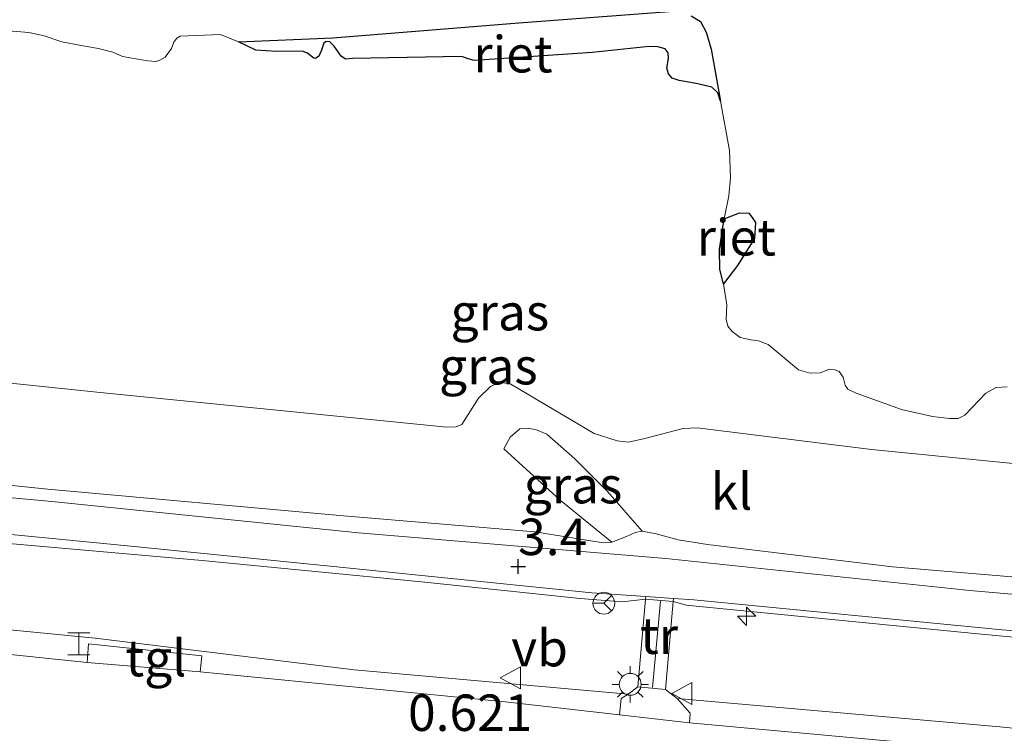
# Model space of a CAD drawing. Units: metres. Extents: x 130796 to 138897, y 493750 to 500001.
# Drawn here: x 132942 to 133009, y 494421 to 494470 of the extents above; entities that cross this region are included whole.
import ezdxf
from ezdxf.enums import TextEntityAlignment as Align

# ---------------------------------------------------------------- set-up
doc = ezdxf.new("R2010")
doc.units = ezdxf.units.M
doc.linetypes.add('IE-TERREINAFSCHEIDING', pattern=[10, 8, -2])
doc.layers.get('0').update_dxf_attribs({"lineweight": 25})
for name, color, linetype, lineweight in [('B-ME-AL-OVERIG-S-B1', 7, 'Continuous', 18), ('B-ME-GW-KRUINLIJN-L-B1', 93, 'Continuous', 18), ('B-ME-GW-TEENLIJN-L-B1', 93, 'Continuous', 18), ('B-ME-IE-GRASLAND-GV-B6', 93, 'Continuous', 18), ('B-ME-IE-INRICHTINGSELEMENT-S-B1', 253, 'Continuous', 18), ('B-ME-IE-MEUBILAIR_WEGMEUBILAIR-LICHTMAST-S-B1', 8, 'Continuous', 18), ('B-ME-IE-TERREINAFSCHEIDING-RASTERHEKWERK-L-B1', 8, 'IE-TERREINAFSCHEIDING', 18), ('B-ME-OB-WATERLIJN-L-B1', 133, 'OB-WATERLIJN', 18), ('B-ME-OG-BEBOUWING-GV-B6', 173, 'Continuous', 18), ('B-ME-OG-WATER-GV-B6', 153, 'Continuous', 18), ('B-ME-VH-VERH_SOORT-BITUMEN-GV-B6', 8, 'IE-TERREINAFSCHEIDING-NATUURLIJK-HOUTWAL', 18), ('B-ME-VH-VERH_SOORT-KLINKERS-GV-B6', 8, 'IE-TERREINAFSCHEIDING-NATUURLIJK-HOUTWAL', 18), ('B-ME-VH-VERH_SOORT-TEGELS-GV-B6', 8, 'Continuous', 18), ('B-ME-VW-MEUBILAIR_WEGMEUBILAIR-RONA-S-B1', 8, 'Continuous', 18), ('B-ME-VW-MEUBILAIR_WEGMEUBILAIR-VERKEERSBORD-S-B1', 8, 'Continuous', 18)]:
    doc.layers.add(name, color=color, linetype=linetype, lineweight=lineweight)
doc.layers.add('B-ME-GW-HOOGTEPUNT-S-B1', color=10, linetype='Continuous')
doc.layers.add('B-ME-IE-RIET-GV-B6', color=10, linetype='Continuous')
doc.styles.add('NLCS-ISO', font='NLCS-ISO.TTF')
doc.linetypes.add('IE-TERREINAFSCHEIDING-NATUURLIJK-HOUTWAL', pattern='A,7,-1.5,[67,NLCS.SHX,S=0.75,R=45,X=0,Y=0],-1.5,7,-1.5,[70,NLCS.SHX,S=0.75,R=0,X=0,Y=0],-1.5', length=20)
doc.linetypes.add('OB-WATERLIJN', pattern='A,10,[32,NLCS.SHX,S=2,R=0,X=0,Y=0],-12', length=22)

# ---------------------------------------------------------------- blocks, each defined once
blk = doc.blocks.new('hecto')
for p, q in [((0, 0.625), (-0.625, 0)), ((0, -0.625), (0, 0.625)), ((-0.625, 0), (0.625, 0)), ((0.625, 0), (0, -0.625))]:
    blk.add_line(p, q)
blk = doc.blocks.new('hoogtepunt')
for p, q in [((-0.5, 0), (0.5, 0)), ((0, 0.5), (0, -0.5))]:
    blk.add_line(p, q)
blk = doc.blocks.new('halte')
for p, q in [((-0.75, -0.75), (-0.75, 0.75)), ((0.75, 0.75), (0.75, -0.75)), ((0.75, 0), (-0.75, 0))]:
    blk.add_line(p, q)
blk = doc.blocks.new('lantaarnpaal')
for p, q in [((-0.884, 0.884), (-0.53, 0.53)), ((0, 0.75), (0, 1.25)), ((0.53, 0.53), (0.884, 0.884)), ((-0.75, 0), (-1.25, 0)), ((0.75, 0), (1.25, 0)), ((-0.53, -0.53), (-0.884, -0.884)), ((0.53, -0.53), (0.884, -0.884)), ((0, -0.75), (0, -1.25))]:
    blk.add_line(p, q)
blk.add_circle((0, 0), 0.75)
blk = doc.blocks.new('verkeersbord')
for p, q in [((0, 0.75), (-0.75, -0.625)), ((0.75, -0.625), (0, 0.75)), ((-0.75, -0.625), (0.75, -0.625))]:
    blk.add_line(p, q)
blk = doc.blocks.new('wegwijzer')
for q in [(0, 0.75), (-0.53, -0.53), (0.53, -0.53)]:
    blk.add_line((0, 0), q)
blk.add_circle((0, 0), 0.75)

msp = doc.modelspace()

# ---------------------------------------------------------------- linework, layer by layer
at = {"layer": 'B-ME-GW-KRUINLIJN-L-B1'}
for points in [[(132984.471, 494434.997, 3.343), (132983.996, 494434.909, 3.346), (132983.391, 494434.621, 3.339), (132982.381, 494434.237, 3.275), (132981.662, 494434.211, 3.259), (132977.099, 494434.953, 3.323), (132963.993, 494436.038, 3.301), (132943.714, 494437.88, 3.404), (132930.354, 494439.245, 3.404), (132909.484, 494441.227, 3.391), (132888.402, 494443.233, 3.475), (132867.378, 494445.734, 3.398), (132849.669, 494448.459, 3.372), (132833.885, 494451.749, 3.453), (132819.543, 494455.444, 3.472), (132806.039, 494458.971, 3.401), (132787.097, 494464.02, 3.178)], [(132984.699, 494430.325, 3.303), (132983.089, 494430.149, 3.323), (132980.218, 494430.374, 3.365), (132969.335, 494431.524, 3.365), (132954.302, 494432.974, 3.404), (132938.936, 494434.32, 3.443), (132924.766, 494435.814, 3.462), (132909.742, 494437.335, 3.462), (132896.399, 494438.555, 3.533), (132886.237, 494439.443, 3.527), (132865.959, 494441.929, 3.578), (132846.606, 494444.987, 3.608), (132836.516, 494447.118, 3.578), (132825.404, 494449.69, 3.578), (132807.372, 494454.277, 3.588), (132786.493, 494459.178, 3.423)], [(132984.471, 494434.997, 3.343), (132985.416, 494434.816, 3.314), (132986.941, 494434.39, 3.256), (132988.944, 494434.087, 3.252), (133001.642, 494432.548, 3.278), (133016.66, 494431.278, 3.22), (133024.602, 494430.682, 3.204), (133037.767, 494430.091, 3.146), (133050.616, 494429.859, 3.152), (133065.655, 494430.017, 3.149), (133074.713, 494430.401, 3.159), (133082.791, 494431.292, 3.236), (133099.229, 494433.649, 3.22), (133106.507, 494435.347, 3.184), (133117.677, 494437.92, 3.184), (133133.771, 494442.248, 3.188), (133153.133, 494446.699, 3.23), (133160.9, 494448.514, 3.23)], [(133160.352, 494444.117, 3.296), (133147.447, 494441.133, 3.307), (133136.882, 494438.526, 3.291), (133124.816, 494435.629, 3.388), (133108.916, 494431.743, 3.294), (133096.122, 494429.037, 3.33), (133085.726, 494427.591, 3.343), (133074.97, 494426.437, 3.352), (133071.889, 494426.078, 3.323), (133066.245, 494425.836, 3.288), (133056.329, 494425.444, 3.294), (133048.78, 494425.421, 3.339), (133038.709, 494425.548, 3.339), (133028.443, 494426.161, 3.391), (133018.904, 494426.87, 3.346), (133007.264, 494427.965, 3.352), (132988.169, 494429.849, 3.381), (132987.498, 494429.926, 3.339), (132986.591, 494430.175, 3.269)], [(132974.976, 494440.643, 1.292), (132975.415, 494441.438, 1.212), (132976.073, 494442.008, 1.248), (132976.653, 494442.062, 1.302), (132977.212, 494441.937, 1.381), (132977.932, 494441.643, 1.438), (132979.847, 494439.943, 1.902), (132982.121, 494437.69, 2.61), (132984.471, 494434.997, 3.343)]]:
    msp.add_polyline3d(points, dxfattribs=at)
at = {"layer": 'B-ME-GW-TEENLIJN-L-B1'}
for points in [[(132984.165, 494424.319, 0.691), (132983.511, 494423.803, 0.661), (132964.712, 494425.488, 0.741), (132946.964, 494427.643, 0.911), (132919.805, 494430.31, 0.831), (132899.668, 494432.165, 0.902), (132878.414, 494434.307, 0.921), (132861.864, 494436.376, 0.888), (132846.808, 494438.743, 0.911), (132833.598, 494441.682, 0.954), (132785.777, 494453.432, 0.902)], [(133082.297, 494439.318, 0.5), (133056.871, 494436.605, 0.595), (133034.444, 494437.208, 0.444), (133000.201, 494440.588, 0.368), (132988.235, 494442.075, 0.543), (132987.288, 494442.028, 0.585), (132986.317, 494441.774, 0.656), (132984.645, 494441.339, 0.718), (132983.519, 494441.103, 0.77), (132982.744, 494441.192, 0.798), (132981.18, 494441.687, 0.808), (132978.438, 494443.312, 0.732), (132975.449, 494445.07, 0.496), (132974.733, 494445.205, 0.491), (132974.071, 494444.915, 0.496), (132973.247, 494444.121, 0.515), (132972.097, 494442.318, 0.746), (132971.712, 494442.153, 0.727), (132971.08, 494442.121, 0.708), (132947.29, 494444.504, 0.604), (132924.647, 494446.858, 0.859)], [(132982.381, 494434.237, 3.275), (132978.853, 494437.118, 2.354), (132974.976, 494440.643, 1.292)], [(132986.073, 494424.133, 0.688), (132986.876, 494423.521, 0.661), (133008.991, 494421.576, 0.675), (133027.458, 494419.756, 0.727), (133034.321, 494419.382, 0.737), (133044.483, 494419.045, 0.746), (133055.073, 494419.234, 0.746), (133068.999, 494419.77, 0.718), (133082.344, 494421.158, 0.751), (133094.806, 494423.067, 0.746), (133113.635, 494426.646, 0.708), (133130.538, 494430.762, 0.68), (133149.102, 494435.21, 0.67), (133159.552, 494437.698, 0.682)]]:
    msp.add_polyline3d(points, dxfattribs=at)
at = {"layer": 'B-ME-IE-GRASLAND-GV-B6'}
for points in [[(132933.762, 494469.892, -0.25), (132942.409, 494469.18, -0.25), (132943.456, 494468.951, -0.25), (132944.663, 494468.561, -0.25), (132945.992, 494468.301, -0.25), (132947.184, 494468.091, -0.25), (132948.156, 494467.836, -0.25), (132948.838, 494467.543, -0.25), (132949.889, 494467.35, -0.25), (132950.555, 494467.237, -0.25), (132951.124, 494467.207, -0.25), (132951.384, 494467.284, -0.25), (132951.765, 494467.491, -0.25), (132952.192, 494468.085, -0.25), (132952.351, 494468.532, -0.25), (132952.56, 494468.794, -0.25), (132952.792, 494468.946, -0.25), (132955.559, 494469.056, -0.25), (132956.789, 494468.556, -0.25), (132957.976, 494467.989, -0.25), (132959.396, 494467.897, -0.25), (132961.151, 494467.909, -0.25), (132961.46, 494467.801, -0.25), (132961.953, 494467.423, -0.25), (132962.059, 494467.41, -0.25), (132962.291, 494467.562, -0.25), (132962.481, 494467.97, -0.25), (132962.644, 494468.452, -0.25), (132962.802, 494468.577, -0.25), (132963.049, 494468.548, -0.25), (132963.338, 494468.264, -0.25), (132963.83, 494467.563, -0.25), (132964.127, 494467.35, -0.25), (132964.598, 494467.403, -0.25), (132972.09, 494467.539, -0.25), (132972.537, 494467.38, -0.25), (132972.953, 494467.261, -0.25), (132973.314, 494467.291, -0.25), (132981.032, 494467.83, -0.25), (132984.942, 494468.237, -0.25), (132985.547, 494468.203, -0.25), (132986.033, 494468.075, -0.25), (132986.251, 494467.799, -0.25), (132986.277, 494467.403, -0.25), (132986.164, 494466.736, -0.25), (132986.265, 494466.367, -0.25), (132986.514, 494466.052, -0.25), (132986.996, 494465.889, -0.25), (132988.294, 494465.667, -0.25), (132989.235, 494465.451, -0.25), (132989.653, 494465.045, -0.25), (132989.839, 494464.487, -0.25), (132990.449, 494461.09, -0.25), (132990.519, 494459.221, -0.25), (132990.412, 494457.982, -0.25), (132990.087, 494456.409, -0.25), (132989.776, 494454.335, -0.25), (132989.793, 494452.937, -0.25), (132990.036, 494451.944, -0.25), (132990.265, 494450.522, -0.25), (132990.222, 494449.525, -0.25), (132990.345, 494449.046, -0.25), (132990.626, 494448.691, -0.25), (132991.185, 494448.269, -0.25), (132991.919, 494448.113, -0.25), (132992.448, 494448.052, -0.25), (132993.099, 494447.798, -0.25), (132995.187, 494446.054, -0.25), (132995.982, 494445.819, -0.25), (132996.665, 494445.847, -0.25), (132997.302, 494446.096, -0.25), (132997.69, 494446.051, -0.25), (132997.965, 494445.948, -0.25), (132998.242, 494445.558, -0.25), (132998.392, 494445.004, -0.25), (132998.576, 494444.732, -0.25), (132999.151, 494444.451, -0.25), (133002.243, 494443.343, -0.25), (133004.368, 494442.847, -0.25), (133005.533, 494442.712, -0.25), (133006.141, 494442.714, -0.25), (133006.597, 494442.947, -0.25), (133008.025, 494444.463, -0.25), (133008.748, 494444.845, -0.25), (133009.506, 494444.901, -0.25)], [(132819.543, 494455.444, 3.472), (132833.885, 494451.749, 3.453), (132849.669, 494448.459, 3.372), (132867.378, 494445.734, 3.398), (132888.402, 494443.233, 3.475), (132909.484, 494441.227, 3.391), (132930.354, 494439.245, 3.404), (132943.714, 494437.88, 3.404), (132963.993, 494436.038, 3.301), (132977.099, 494434.953, 3.323), (132981.662, 494434.211, 3.259), (132982.381, 494434.237, 3.275), (132983.391, 494434.621, 3.339), (132983.996, 494434.909, 3.346), (132984.471, 494434.997, 3.343), (132985.416, 494434.816, 3.314), (132986.941, 494434.39, 3.256), (132988.944, 494434.087, 3.252), (133001.642, 494432.548, 3.278), (133016.66, 494431.278, 3.22), (133024.602, 494430.682, 3.204), (133037.767, 494430.091, 3.146), (133050.616, 494429.859, 3.152), (133065.655, 494430.017, 3.149)], [(133072.193, 494429.107, 3.341), (133059.646, 494428.84, 3.302), (133042.917, 494428.591, 3.309), (133025.191, 494429.315, 3.328), (133006.925, 494430.925, 3.318), (132986.079, 494433.119, 3.38), (132965.004, 494434.874, 3.431), (132943.974, 494437.018, 3.431), (132921.684, 494439.092, 3.422), (132901.061, 494441.045, 3.447), (132880.176, 494443.208, 3.48), (132858.748, 494445.934, 3.528), (132851.809, 494446.843, 3.554), (132840.441, 494449.05, 3.554), (132828.045, 494451.948, 3.564)], [(132924.647, 494446.858, 0.859), (132947.29, 494444.504, 0.604), (132971.08, 494442.121, 0.708), (132971.712, 494442.153, 0.727), (132972.097, 494442.318, 0.746), (132973.247, 494444.121, 0.515), (132974.071, 494444.915, 0.496), (132974.733, 494445.205, 0.491), (132975.449, 494445.07, 0.496), (132978.438, 494443.312, 0.732), (132981.18, 494441.687, 0.808), (132982.744, 494441.192, 0.798), (132983.519, 494441.103, 0.77), (132984.645, 494441.339, 0.718), (132986.317, 494441.774, 0.656), (132987.288, 494442.028, 0.585), (132988.235, 494442.075, 0.543), (133000.201, 494440.588, 0.368), (133034.444, 494437.208, 0.444), (133056.871, 494436.605, 0.595), (133082.297, 494439.318, 0.5)], [(133082.297, 494439.318, 0.5), (133056.871, 494436.605, 0.595), (133034.444, 494437.208, 0.444), (133000.201, 494440.588, 0.368), (132988.235, 494442.075, 0.543), (132987.288, 494442.028, 0.585), (132986.317, 494441.774, 0.656), (132984.645, 494441.339, 0.718), (132983.519, 494441.103, 0.77), (132982.744, 494441.192, 0.798), (132981.18, 494441.687, 0.808), (132978.438, 494443.312, 0.732), (132975.449, 494445.07, 0.496), (132974.733, 494445.205, 0.491), (132974.071, 494444.915, 0.496), (132973.247, 494444.121, 0.515), (132972.097, 494442.318, 0.746), (132971.712, 494442.153, 0.727), (132971.08, 494442.121, 0.708), (132947.29, 494444.504, 0.604), (132924.647, 494446.858, 0.859)], [(133016.66, 494431.278, 3.22), (133001.642, 494432.548, 3.278), (132988.944, 494434.087, 3.252), (132986.941, 494434.39, 3.256), (132985.416, 494434.816, 3.314), (132984.471, 494434.997, 3.343), (132982.121, 494437.69, 2.61), (132979.847, 494439.943, 1.902), (132977.932, 494441.643, 1.438), (132977.212, 494441.937, 1.381), (132976.653, 494442.062, 1.302), (132976.073, 494442.008, 1.248), (132975.415, 494441.438, 1.212), (132974.976, 494440.643, 1.292), (132978.853, 494437.118, 2.354), (132982.381, 494434.237, 3.275), (132981.662, 494434.211, 3.259), (132977.099, 494434.953, 3.323), (132963.993, 494436.038, 3.301), (132943.714, 494437.88, 3.404), (132930.354, 494439.245, 3.404)], [(132984.471, 494434.997, 3.343), (132983.996, 494434.909, 3.346), (132983.391, 494434.621, 3.339), (132982.381, 494434.237, 3.275), (132978.853, 494437.118, 2.354), (132974.976, 494440.643, 1.292), (132975.415, 494441.438, 1.212), (132976.073, 494442.008, 1.248), (132976.653, 494442.062, 1.302), (132977.212, 494441.937, 1.381), (132977.932, 494441.643, 1.438), (132979.847, 494439.943, 1.902), (132982.121, 494437.69, 2.61), (132984.471, 494434.997, 3.343)], [(132937.426, 494435.128, 3.454), (132949.167, 494433.986, 3.441), (132963.06, 494432.595, 3.447), (132981.016, 494430.771, 3.409), (132984.708, 494430.515, 3.299), (132984.699, 494430.325, 3.303), (132983.089, 494430.149, 3.323), (132980.218, 494430.374, 3.365), (132969.335, 494431.524, 3.365), (132954.302, 494432.974, 3.404), (132938.936, 494434.32, 3.443)], [(132938.936, 494434.32, 3.443), (132954.302, 494432.974, 3.404), (132969.335, 494431.524, 3.365), (132980.218, 494430.374, 3.365), (132983.089, 494430.149, 3.323), (132984.699, 494430.325, 3.303), (132984.165, 494424.319, 0.691), (132983.511, 494423.803, 0.661), (132964.712, 494425.488, 0.741), (132946.964, 494427.643, 0.911), (132919.805, 494430.31, 0.831)], [(132919.805, 494430.31, 0.831), (132946.964, 494427.643, 0.911), (132964.712, 494425.488, 0.741), (132983.511, 494423.803, 0.661), (132983.035, 494423.517, 0.643), (132982.905, 494422.396, 0.629), (132975.062, 494423.28, 0.628), (132954.145, 494425.339, 0.712), (132954.271, 494426.434, 0.702), (132946.492, 494427.261, 0.851), (132946.415, 494425.981, 0.857), (132924.238, 494428.293, 0.799)], [(133068.999, 494419.77, 0.718), (133055.073, 494419.234, 0.746), (133044.483, 494419.045, 0.746), (133034.321, 494419.382, 0.737), (133027.458, 494419.756, 0.727), (133008.991, 494421.576, 0.675), (132986.876, 494423.521, 0.661), (132986.073, 494424.133, 0.688), (132986.591, 494430.175, 3.269), (132987.498, 494429.926, 3.339), (132988.169, 494429.849, 3.381), (133007.264, 494427.965, 3.352), (133018.904, 494426.87, 3.346), (133028.443, 494426.161, 3.391), (133038.709, 494425.548, 3.339), (133048.78, 494425.421, 3.339), (133056.329, 494425.444, 3.294), (133066.245, 494425.836, 3.288)], [(133066.245, 494425.836, 3.288), (133056.329, 494425.444, 3.294), (133048.78, 494425.421, 3.339), (133038.709, 494425.548, 3.339), (133028.443, 494426.161, 3.391), (133018.904, 494426.87, 3.346), (133007.264, 494427.965, 3.352), (132988.169, 494429.849, 3.381), (132987.498, 494429.926, 3.339), (132986.591, 494430.175, 3.269), (132986.612, 494430.383, 3.268), (132988.005, 494430.286, 3.386), (133009.153, 494428.236, 3.389), (133024.715, 494427.046, 3.331), (133040.956, 494426.171, 3.38), (133052.039, 494426.142, 3.331), (133065.591, 494426.436, 3.363)], [(133069.237, 494418.593, 0.611), (133059.071, 494417.978, 0.595), (133049.061, 494417.774, 0.631), (133039.444, 494417.883, 0.611), (133028.078, 494418.337, 0.644), (133012.756, 494419.57, 0.689), (132987.714, 494421.854, 0.649), (132987.747, 494422.5, 0.649), (132986.876, 494423.521, 0.661), (133008.991, 494421.576, 0.675), (133027.458, 494419.756, 0.727), (133034.321, 494419.382, 0.737), (133044.483, 494419.045, 0.746), (133055.073, 494419.234, 0.746), (133068.999, 494419.77, 0.718)]]:
    msp.add_polyline3d(points, dxfattribs=at)
at = {"layer": 'B-ME-IE-RIET-GV-B6'}
for points in [[(132989.839, 494464.487, -0.25), (132989.653, 494465.045, -0.25), (132989.235, 494465.451, -0.25), (132988.294, 494465.667, -0.25), (132986.996, 494465.889, -0.25), (132986.514, 494466.052, -0.25), (132986.265, 494466.367, -0.25), (132986.164, 494466.736, -0.25), (132986.277, 494467.403, -0.25), (132986.251, 494467.799, -0.25), (132986.033, 494468.075, -0.25), (132985.547, 494468.203, -0.25), (132984.942, 494468.237, -0.25), (132981.032, 494467.83, -0.25), (132973.314, 494467.291, -0.25), (132972.953, 494467.261, -0.25), (132972.537, 494467.38, -0.25), (132972.09, 494467.539, -0.25), (132964.598, 494467.403, -0.25), (132964.127, 494467.35, -0.25), (132963.83, 494467.563, -0.25), (132963.338, 494468.264, -0.25), (132963.049, 494468.548, -0.25), (132962.802, 494468.577, -0.25), (132962.644, 494468.452, -0.25), (132962.481, 494467.97, -0.25), (132962.291, 494467.562, -0.25), (132962.059, 494467.41, -0.25), (132961.953, 494467.423, -0.25), (132961.46, 494467.801, -0.25), (132961.151, 494467.909, -0.25), (132959.396, 494467.897, -0.25), (132957.976, 494467.989, -0.25), (132956.789, 494468.556, -0.25), (132963.25, 494468.819, -0.25), (132976.016, 494469.842, -0.25), (132986.309, 494470.619, -0.25)], [(132987.817, 494470.339, -0.25), (132988.463, 494469.945, -0.25), (132988.856, 494469.209, -0.25), (132989.201, 494468.053, -0.25), (132989.839, 494464.487, -0.25)], [(132990.087, 494456.409, -0.25), (132991.144, 494456.818, -0.25), (132991.779, 494456.798, -0.25), (132992.011, 494456.506, -0.25), (132992.237, 494456.161, -0.25), (132992.162, 494455.053, -0.25), (132990.994, 494453.222, -0.25), (132990.036, 494451.944, -0.25), (132989.793, 494452.937, -0.25), (132989.776, 494454.335, -0.25), (132990.087, 494456.409, -0.25)]]:
    msp.add_polyline3d(points, dxfattribs=at)
at = {"layer": 'B-ME-IE-TERREINAFSCHEIDING-RASTERHEKWERK-L-B1'}
msp.add_line((132985.728, 494430.193, 3.356), (132985.181, 494424.266, 0.725), dxfattribs=at)
at = {"layer": 'B-ME-OB-WATERLIJN-L-B1'}
for points in [[(132962.481, 494467.97, -0.25), (132962.291, 494467.562, -0.25), (132962.059, 494467.41, -0.25), (132961.953, 494467.423, -0.25), (132961.46, 494467.801, -0.25), (132961.151, 494467.909, -0.25), (132959.396, 494467.897, -0.25), (132957.976, 494467.989, -0.25), (132956.789, 494468.556, -0.25), (132955.559, 494469.056, -0.25), (132952.792, 494468.946, -0.25), (132952.56, 494468.794, -0.25), (132952.351, 494468.532, -0.25), (132952.192, 494468.085, -0.25), (132951.765, 494467.491, -0.25), (132951.384, 494467.284, -0.25), (132951.124, 494467.207, -0.25), (132950.555, 494467.237, -0.25), (132949.889, 494467.35, -0.25), (132948.838, 494467.543, -0.25), (132948.156, 494467.836, -0.25), (132947.184, 494468.091, -0.25), (132945.992, 494468.301, -0.25), (132944.663, 494468.561, -0.25), (132943.456, 494468.951, -0.25), (132942.409, 494469.18, -0.25), (132933.762, 494469.892, -0.25)], [(133009.506, 494444.901, -0.25), (133008.748, 494444.845, -0.25), (133008.025, 494444.463, -0.25), (133006.597, 494442.947, -0.25), (133006.141, 494442.714, -0.25), (133005.533, 494442.712, -0.25), (133004.368, 494442.847, -0.25), (133002.243, 494443.343, -0.25), (132999.151, 494444.451, -0.25), (132998.576, 494444.732, -0.25), (132998.392, 494445.004, -0.25), (132998.242, 494445.558, -0.25), (132997.965, 494445.948, -0.25), (132997.69, 494446.051, -0.25), (132997.302, 494446.096, -0.25), (132996.665, 494445.847, -0.25), (132995.982, 494445.819, -0.25), (132995.187, 494446.054, -0.25), (132993.099, 494447.798, -0.25), (132992.448, 494448.052, -0.25), (132991.919, 494448.113, -0.25), (132991.185, 494448.269, -0.25), (132990.626, 494448.691, -0.25), (132990.345, 494449.046, -0.25), (132990.222, 494449.525, -0.25), (132990.265, 494450.522, -0.25), (132990.036, 494451.944, -0.25), (132989.793, 494452.937, -0.25), (132989.776, 494454.335, -0.25), (132990.087, 494456.409, -0.25), (132990.412, 494457.982, -0.25), (132990.519, 494459.221, -0.25), (132990.449, 494461.09, -0.25), (132989.839, 494464.487, -0.25), (132989.653, 494465.045, -0.25), (132989.235, 494465.451, -0.25), (132988.294, 494465.667, -0.25), (132986.996, 494465.889, -0.25), (132986.514, 494466.052, -0.25), (132986.265, 494466.367, -0.25), (132986.164, 494466.736, -0.25), (132986.277, 494467.403, -0.25), (132986.251, 494467.799, -0.25), (132986.033, 494468.075, -0.25), (132985.547, 494468.203, -0.25), (132984.942, 494468.237, -0.25), (132981.032, 494467.83, -0.25), (132973.314, 494467.291, -0.25), (132972.953, 494467.261, -0.25), (132972.537, 494467.38, -0.25), (132972.09, 494467.539, -0.25), (132964.598, 494467.403, -0.25), (132964.127, 494467.35, -0.25), (132963.83, 494467.563, -0.25), (132963.338, 494468.264, -0.25), (132963.049, 494468.548, -0.25), (132962.802, 494468.577, -0.25), (132962.644, 494468.452, -0.25), (132962.481, 494467.97, -0.25)]]:
    msp.add_polyline3d(points, dxfattribs=at)
at = {"layer": 'B-ME-OG-BEBOUWING-GV-B6'}
msp.add_polyline3d([(132986.591, 494430.175, 3.269), (132986.073, 494424.133, 0.688), (132984.165, 494424.319, 0.691), (132984.699, 494430.325, 3.303), (132986.591, 494430.175, 3.269)], dxfattribs=at)
at = {"layer": 'B-ME-OG-WATER-GV-B6'}
for points in [[(132986.309, 494470.619, -0.25), (132976.016, 494469.842, -0.25), (132963.25, 494468.819, -0.25), (132956.789, 494468.556, -0.25), (132955.559, 494469.056, -0.25), (132952.792, 494468.946, -0.25), (132952.56, 494468.794, -0.25), (132952.351, 494468.532, -0.25), (132952.192, 494468.085, -0.25), (132951.765, 494467.491, -0.25), (132951.384, 494467.284, -0.25), (132951.124, 494467.207, -0.25), (132950.555, 494467.237, -0.25), (132949.889, 494467.35, -0.25), (132948.838, 494467.543, -0.25), (132948.156, 494467.836, -0.25), (132947.184, 494468.091, -0.25), (132945.992, 494468.301, -0.25), (132944.663, 494468.561, -0.25), (132943.456, 494468.951, -0.25), (132942.409, 494469.18, -0.25), (132933.762, 494469.892, -0.25)], [(133009.506, 494444.901, -0.25), (133008.748, 494444.845, -0.25), (133008.025, 494444.463, -0.25), (133006.597, 494442.947, -0.25), (133006.141, 494442.714, -0.25), (133005.533, 494442.712, -0.25), (133004.368, 494442.847, -0.25), (133002.243, 494443.343, -0.25), (132999.151, 494444.451, -0.25), (132998.576, 494444.732, -0.25), (132998.392, 494445.004, -0.25), (132998.242, 494445.558, -0.25), (132997.965, 494445.948, -0.25), (132997.69, 494446.051, -0.25), (132997.302, 494446.096, -0.25), (132996.665, 494445.847, -0.25), (132995.982, 494445.819, -0.25), (132995.187, 494446.054, -0.25), (132993.099, 494447.798, -0.25), (132992.448, 494448.052, -0.25), (132991.919, 494448.113, -0.25), (132991.185, 494448.269, -0.25), (132990.626, 494448.691, -0.25), (132990.345, 494449.046, -0.25), (132990.222, 494449.525, -0.25), (132990.265, 494450.522, -0.25), (132990.036, 494451.944, -0.25), (132990.994, 494453.222, -0.25), (132992.162, 494455.053, -0.25), (132992.237, 494456.161, -0.25), (132992.011, 494456.506, -0.25), (132991.779, 494456.798, -0.25), (132991.144, 494456.818, -0.25), (132990.087, 494456.409, -0.25), (132990.412, 494457.982, -0.25), (132990.519, 494459.221, -0.25), (132990.449, 494461.09, -0.25), (132989.839, 494464.487, -0.25), (132989.201, 494468.053, -0.25), (132988.856, 494469.209, -0.25), (132988.463, 494469.945, -0.25), (132987.817, 494470.339, -0.25)]]:
    msp.add_polyline3d(points, dxfattribs=at)
at = {"layer": 'B-ME-VH-VERH_SOORT-BITUMEN-GV-B6'}
msp.add_polyline3d([(132831.523, 494440.65, 0.935), (132839.499, 494439.049, 0.922), (132850.552, 494436.805, 0.889), (132863.671, 494434.789, 0.876), (132879.492, 494432.925, 0.896), (132890.459, 494431.801, 0.899), (132905.66, 494430.152, 0.893), (132924.238, 494428.293, 0.799), (132946.415, 494425.981, 0.857), (132954.145, 494425.339, 0.712), (132975.062, 494423.28, 0.628), (132982.905, 494422.396, 0.629), (132987.714, 494421.854, 0.649), (133012.756, 494419.57, 0.689), (133028.078, 494418.337, 0.644), (133039.444, 494417.883, 0.611), (133049.061, 494417.774, 0.631), (133059.071, 494417.978, 0.595), (133069.237, 494418.593, 0.611)], dxfattribs=at)
at = {"layer": 'B-ME-VH-VERH_SOORT-KLINKERS-GV-B6'}
for points in [[(132828.045, 494451.948, 3.564), (132840.441, 494449.05, 3.554), (132851.809, 494446.843, 3.554), (132858.748, 494445.934, 3.528), (132880.176, 494443.208, 3.48), (132901.061, 494441.045, 3.447), (132921.684, 494439.092, 3.422), (132943.974, 494437.018, 3.431), (132965.004, 494434.874, 3.431), (132986.079, 494433.119, 3.38), (133006.925, 494430.925, 3.318), (133025.191, 494429.315, 3.328), (133042.917, 494428.591, 3.309), (133059.646, 494428.84, 3.302), (133072.193, 494429.107, 3.341)], [(133065.591, 494426.436, 3.363), (133052.039, 494426.142, 3.331), (133040.956, 494426.171, 3.38), (133024.715, 494427.046, 3.331), (133009.153, 494428.236, 3.389), (132988.005, 494430.286, 3.386), (132986.612, 494430.383, 3.268), (132984.708, 494430.515, 3.299), (132981.016, 494430.771, 3.409), (132963.06, 494432.595, 3.447), (132949.167, 494433.986, 3.441), (132937.426, 494435.128, 3.454), (132918.497, 494436.885, 3.512), (132900.705, 494438.583, 3.522), (132885.035, 494440.072, 3.577), (132868.762, 494441.916, 3.59), (132856.381, 494443.704, 3.599), (132841.493, 494446.39, 3.609), (132830.577, 494448.795, 3.654)]]:
    msp.add_polyline3d(points, dxfattribs=at)
at = {"layer": 'B-ME-VH-VERH_SOORT-TEGELS-GV-B6'}
for points in [[(132986.591, 494430.175, 3.269), (132984.699, 494430.325, 3.303), (132984.708, 494430.515, 3.299), (132986.612, 494430.383, 3.268), (132986.591, 494430.175, 3.269)], [(132954.271, 494426.434, 0.702), (132954.145, 494425.339, 0.712), (132946.415, 494425.981, 0.857), (132946.492, 494427.261, 0.851), (132954.271, 494426.434, 0.702)], [(132987.714, 494421.854, 0.649), (132982.905, 494422.396, 0.629), (132983.035, 494423.517, 0.643), (132983.511, 494423.803, 0.661), (132984.165, 494424.319, 0.691), (132986.073, 494424.133, 0.688), (132986.876, 494423.521, 0.661), (132987.747, 494422.5, 0.649), (132987.714, 494421.854, 0.649)]]:
    msp.add_polyline3d(points, dxfattribs=at)

# ---------------------------------------------------------------- block references
at = {"layer": 'B-ME-AL-OVERIG-S-B1', "rotation": 90}
msp.add_blockref('hecto', (132991.629, 494429.159, 3.335), dxfattribs=at)
at = {"layer": 'B-ME-GW-HOOGTEPUNT-S-B1', "rotation": 90}
msp.add_blockref('hoogtepunt', (132975.958, 494432.571, 3.4), dxfattribs=at)
msp.add_blockref('hoogtepunt', (132975.958, 494432.571, 3.4), dxfattribs=at)
at = {"layer": 'B-ME-IE-INRICHTINGSELEMENT-S-B1', "rotation": 90}
msp.add_blockref('halte', (132945.833, 494427.265, 0.904), dxfattribs=at)
at = {"layer": 'B-ME-IE-MEUBILAIR_WEGMEUBILAIR-LICHTMAST-S-B1', "rotation": 90}
msp.add_blockref('lantaarnpaal', (132983.649, 494424.486, 0.813), dxfattribs=at)
at = {"layer": 'B-ME-VW-MEUBILAIR_WEGMEUBILAIR-RONA-S-B1', "rotation": 90}
msp.add_blockref('wegwijzer', (132981.84, 494430.048, 3.367), dxfattribs=at)
at = {"layer": 'B-ME-VW-MEUBILAIR_WEGMEUBILAIR-VERKEERSBORD-S-B1', "rotation": 90}
for p in [(132975.488, 494424.939, 0.802), (132987.255, 494423.865, 0.754)]:
    msp.add_blockref('verkeersbord', p, dxfattribs=at)

# ---------------------------------------------------------------- texts
at = {"layer": 'B-ME-GW-HOOGTEPUNT-S-B1', "ltscale": 0.2, "style": 'NLCS-ISO'}
for s, p in [('3.4', (132975.958, 494432.571, 3.4)), ('3.4', (132975.958, 494432.571, 3.4)), ('0.621', (132968.41, 494420.511, 0.621)), ('0.621', (132968.41, 494420.511, 0.621))]:
    msp.add_text(s, height=2.5, dxfattribs=at).set_placement(p, align=Align.BOTTOM_LEFT)
at = {"layer": 'B-ME-IE-GRASLAND-GV-B6', "ltscale": 0.2, "style": 'NLCS-ISO'}
for p in [(132974.706, 494450.01), (132973.9145, 494446.3055), (132979.7235, 494438.1495)]:
    msp.add_text('gras', height=2.5, dxfattribs=at).set_placement(p, align=Align.MIDDLE_CENTER)
at = {"layer": 'B-ME-IE-RIET-GV-B6', "ltscale": 0.2, "style": 'NLCS-ISO'}
for p in [(132975.6044, 494467.7023), (132990.9187, 494455.1447)]:
    msp.add_text('riet', height=2.5, dxfattribs=at).set_placement(p, align=Align.MIDDLE_CENTER)
at = {"layer": 'B-ME-OG-BEBOUWING-GV-B6', "ltscale": 0.2, "style": 'NLCS-ISO'}
msp.add_text('tr', height=2.5, dxfattribs=at).set_placement((132985.6238, 494427.8254), align=Align.MIDDLE_CENTER)
at = {"layer": 'B-ME-VH-VERH_SOORT-KLINKERS-GV-B6', "ltscale": 0.2, "style": 'NLCS-ISO'}
msp.add_text('kl', height=2.5, dxfattribs=at).set_placement((132990.5936, 494437.715), align=Align.MIDDLE_CENTER)
at = {"layer": 'B-ME-VH-VERH_SOORT-TEGELS-GV-B6', "ltscale": 0.2, "style": 'NLCS-ISO'}
msp.add_text('tgl', height=2.5, dxfattribs=at).set_placement((132951.1188, 494426.2898), align=Align.MIDDLE_CENTER)
at = {"layer": 'B-ME-VW-MEUBILAIR_WEGMEUBILAIR-VERKEERSBORD-S-B1', "ltscale": 0.2, "style": 'NLCS-ISO'}
msp.add_text('vb', height=2.5, dxfattribs=at).set_placement((132975.488, 494424.939, 0.802), align=Align.BOTTOM_LEFT)

doc.saveas('drawing.dxf')
